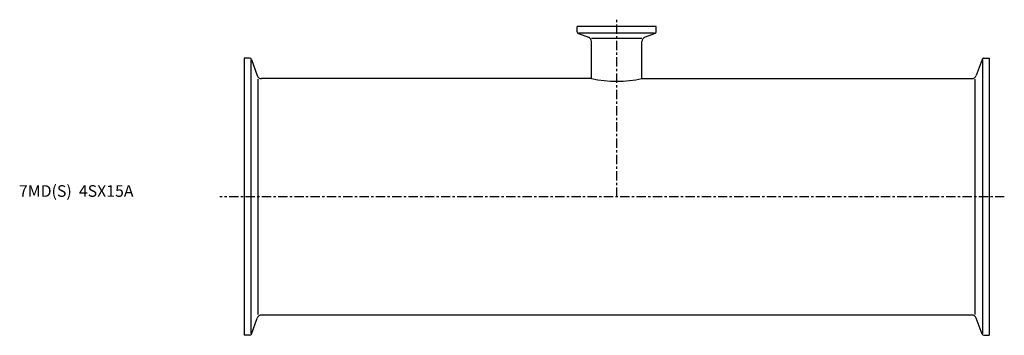
# Model space of a CAD drawing. Extents: x -96 to 327, y -59 to 76.
import ezdxf

# ---------------------------------------------------------------- set-up
doc = ezdxf.new("R2010")
doc.units = 0
doc.linetypes.add('CENTER', pattern=[7, 4, -1, 1, -1])
doc.layers.get('0').update_dxf_attribs({"linetype": 'CONTINUOUS'})

msp = doc.modelspace()

# ---------------------------------------------------------------- linework, layer by layer
for p, q in [((177, 73.2), (143, 73.2)), ((143, 70.91), (143, 73.2)), ((177, 70.91), (177, 73.2)), ((143.53, 70.16), (147.83, 68.59)), ((176.22, 70.35), (143.78, 70.35)), ((149.15, 68.11), (170.85, 68.11)), ((176.47, 70.16), (172.17, 68.59)), ((149.15, 50.8), (149.15, 66.71)), ((170.85, 50.8), (170.85, 66.71)), ((0, 59.5), (0, -59.5)), ((2.29, 59.5), (0, 59.5)), ((317.71, 59.5), (320, 59.5)), ((320, 59.5), (320, -59.5)), ((2.85, 58.69), (2.85, -58.69)), ((3.04, 58.97), (5.54, 52.12)), ((316.96, 58.97), (314.46, 52.12)), ((317.15, 58.69), (317.15, -58.69)), ((149.15, 50.8), (7.42, 50.8)), ((170.85, 50.8), (312.58, 50.8)), ((6.02, -50.54), (6.02, 50.54)), ((313.98, -50.54), (313.98, 50.54)), ((3.04, -58.97), (5.54, -52.12)), ((312.58, -50.8), (7.42, -50.8)), ((316.96, -58.97), (314.46, -52.12)), ((2.29, -59.5), (0, -59.5)), ((317.71, -59.5), (320, -59.5))]:
    msp.add_line(p, q)
at = {"linetype": 'CENTER'}
for p, q in [((160, 0), (160, 76.09)), ((326.51, 0), (-10.54, 0))]:
    msp.add_line(p, q, dxfattribs=at)
for centre, radius, start, end in [((143.8, 70.91), 0.8, 180, 250), ((147.15, 66.71), 2, 0, 70), ((172.85, 66.71), 2, 110, 180), ((176.2, 70.91), 0.8, 290, 0), ((2.29, 58.7), 0.8, 20, 90), ((317.71, 58.7), 0.8, 90, 160), ((7.42, 52.8), 2, 200, 270), ((160, 100.43), 50.8, 257.6676, 282.3324), ((312.58, 52.8), 2, 270, 340), ((7.42, -52.8), 2, 90, 160), ((312.58, -52.8), 2, 20, 90), ((2.29, -58.7), 0.8, 270, 340), ((317.71, -58.7), 0.8, 200, 270)]:
    msp.add_arc(centre, radius, start, end)

# ---------------------------------------------------------------- texts
msp.add_text('7MD(S)  4SX15A', height=5).set_placement((-96.82, 0))

doc.saveas('drawing.dxf')
